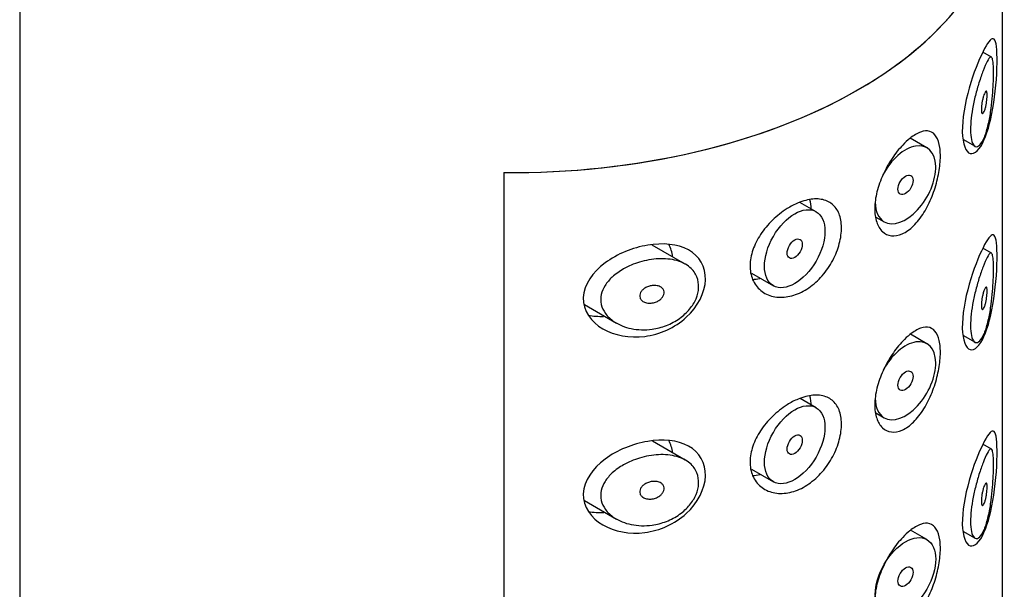
# Model space of a CAD drawing. Extents: x -858 to -71, y -177 to 522.
# Drawn here: x -96 to -73, y 142 to 155 of the extents above; entities that cross this region are included whole.
import ezdxf

# ---------------------------------------------------------------- set-up
doc = ezdxf.new("R2010")
doc.units = 0
for name, color, linetype in [('445018', 7, 'CONTINUOUS'), ('445019', 7, 'CONTINUOUS'), ('445021', 7, 'CONTINUOUS'), ('DEFAULT', 7, 'CONTINUOUS')]:
    doc.layers.add(name, color=color, linetype=linetype)

# ---------------------------------------------------------------- blocks, each defined once
blk = doc.blocks.new('SE3')
at = {"layer": '445018', "color": 7, "linetype": 'CONTINUOUS'}
for p, q in [((-96.243, 164.802), (-96.243, 17.833)), ((-84.911, 151.631), (-84.911, 104.274))]:
    blk.add_line(p, q, dxfattribs=at)
blk.add_ellipse((-84.743, 158.27), major_axis=(-11.5, 0), ratio=0.57735, start_param=1.556144, end_param=3.141593, dxfattribs=at)
at = {"layer": '445019', "color": 7, "linetype": 'CONTINUOUS'}
for p, q in [((-73.497, 154.332), (-73.703, 154.451)), ((-75.011, 152.212), (-75.4, 152.437)), ((-74.169, 152.41), (-73.884, 152.246)), ((-77.604, 150.716), (-77.981, 150.933)), ((-76.203, 150.591), (-76.011, 150.48)), ((-80.667, 149.49), (-81.441, 149.937)), ((-73.497, 149.747), (-73.701, 149.865)), ((-79.116, 149.279), (-78.604, 148.984)), ((-83.022, 148.541), (-82.277, 148.11)), ((-75.011, 147.627), (-75.396, 147.849)), ((-74.169, 147.825), (-73.884, 147.661)), ((-77.604, 146.13), (-77.974, 146.344)), ((-76.203, 146.006), (-76.011, 145.895)), ((-80.667, 144.905), (-81.432, 145.347)), ((-73.497, 145.162), (-73.699, 145.278)), ((-79.117, 144.695), (-78.604, 144.398)), ((-83.023, 143.956), (-82.277, 143.525)), ((-75.011, 143.042), (-75.391, 143.262)), ((-74.169, 143.24), (-73.884, 143.076))]:
    blk.add_line(p, q, dxfattribs=at)
for centre, start_param, end_param in [((-75.511, 151.346), 0, 4.779773), ((-75.511, 151.346), 5.497787, 6.283185), ((-75.511, 146.761), 0, 4.765915), ((-75.511, 146.761), 5.497787, 6.283185)]:
    blk.add_ellipse(centre, major_axis=(-0.5, -0.866), ratio=0.57735, start_param=start_param, end_param=end_param, dxfattribs=at)
for centre, major_axis in [((-75.511, 151.346), (0.125, 0.217)), ((-78.104, 149.85), (-0.5, -0.866)), ((-78.104, 149.85), (0.125, 0.217)), ((-75.511, 146.761), (0.125, 0.217)), ((-78.104, 145.264), (-0.5, -0.866)), ((-78.104, 145.264), (0.125, 0.217)), ((-75.511, 142.176), (-0.5, -0.866)), ((-75.511, 142.176), (0.125, 0.217))]:
    blk.add_ellipse(centre, major_axis=major_axis, ratio=0.57735, dxfattribs=at)
for points, knots in [([(-73.665, 152.458), (-73.698, 152.377), (-73.735, 152.315), (-73.772, 152.277), (-73.809, 152.24), (-73.847, 152.227), (-73.88, 152.244), (-73.91, 152.259), (-73.936, 152.298), (-73.955, 152.36), (-73.972, 152.413), (-73.983, 152.485), (-73.987, 152.57), (-73.99, 152.648), (-73.988, 152.738), (-73.98, 152.833), (-73.972, 152.927), (-73.958, 153.027), (-73.941, 153.127), (-73.923, 153.23), (-73.9, 153.334), (-73.876, 153.433), (-73.849, 153.54), (-73.82, 153.642), (-73.791, 153.735), (-73.759, 153.839), (-73.727, 153.933), (-73.696, 154.012), (-73.662, 154.102), (-73.63, 154.176), (-73.601, 154.23), (-73.57, 154.289), (-73.544, 154.326), (-73.522, 154.335), (-73.504, 154.343), (-73.489, 154.331), (-73.478, 154.298), (-73.469, 154.271), (-73.462, 154.229), (-73.458, 154.172), (-73.453, 154.114), (-73.451, 154.039), (-73.451, 153.953), (-73.452, 153.878), (-73.454, 153.794), (-73.458, 153.706), (-73.462, 153.619), (-73.467, 153.527), (-73.475, 153.438), (-73.483, 153.335), (-73.494, 153.232), (-73.507, 153.135), (-73.522, 153.018), (-73.541, 152.906), (-73.563, 152.805), (-73.588, 152.686), (-73.618, 152.579), (-73.651, 152.492), (-73.656, 152.48), (-73.66, 152.469), (-73.665, 152.458)], [0, 0, 0, 0, 0.063306, 0.063306, 0.063306, 0.127077, 0.127077, 0.127077, 0.183393, 0.183393, 0.183393, 0.232592, 0.232592, 0.232592, 0.277984, 0.277984, 0.277984, 0.32248, 0.32248, 0.32248, 0.36841, 0.36841, 0.36841, 0.417891, 0.417891, 0.417891, 0.472919, 0.472919, 0.472919, 0.534865, 0.534865, 0.534865, 0.602789, 0.602789, 0.602789, 0.658456, 0.658456, 0.658456, 0.703486, 0.703486, 0.703486, 0.748925, 0.748925, 0.748925, 0.788572, 0.788572, 0.788572, 0.828067, 0.828067, 0.828067, 0.873128, 0.873128, 0.873128, 0.927397, 0.927397, 0.927397, 0.991454, 0.991454, 0.991454, 1, 1, 1, 1]), ([(-73.665, 153.478), (-73.655, 153.502), (-73.645, 153.52), (-73.637, 153.529), (-73.629, 153.538), (-73.622, 153.54), (-73.616, 153.534), (-73.612, 153.53), (-73.608, 153.521), (-73.605, 153.509), (-73.603, 153.496), (-73.601, 153.478), (-73.601, 153.457), (-73.6, 153.438), (-73.6, 153.417), (-73.602, 153.394), (-73.603, 153.372), (-73.605, 153.348), (-73.608, 153.325), (-73.61, 153.3), (-73.614, 153.275), (-73.618, 153.25), (-73.623, 153.223), (-73.628, 153.196), (-73.634, 153.171), (-73.641, 153.143), (-73.648, 153.117), (-73.656, 153.095), (-73.664, 153.071), (-73.673, 153.05), (-73.682, 153.036), (-73.691, 153.022), (-73.7, 153.013), (-73.708, 153.013), (-73.714, 153.012), (-73.719, 153.016), (-73.724, 153.025), (-73.729, 153.035), (-73.732, 153.049), (-73.734, 153.068), (-73.736, 153.085), (-73.737, 153.105), (-73.736, 153.128), (-73.736, 153.149), (-73.734, 153.173), (-73.731, 153.196), (-73.729, 153.22), (-73.725, 153.246), (-73.721, 153.27), (-73.716, 153.296), (-73.711, 153.323), (-73.705, 153.347), (-73.699, 153.375), (-73.692, 153.401), (-73.685, 153.423), (-73.678, 153.444), (-73.671, 153.463), (-73.665, 153.478)], [0, 0, 0, 0, 0.075273, 0.075273, 0.075273, 0.142814, 0.142814, 0.142814, 0.191277, 0.191277, 0.191277, 0.240123, 0.240123, 0.240123, 0.283276, 0.283276, 0.283276, 0.324663, 0.324663, 0.324663, 0.369044, 0.369044, 0.369044, 0.419786, 0.419786, 0.419786, 0.478703, 0.478703, 0.478703, 0.544694, 0.544694, 0.544694, 0.612447, 0.612447, 0.612447, 0.664563, 0.664563, 0.664563, 0.717083, 0.717083, 0.717083, 0.763363, 0.763363, 0.763363, 0.806214, 0.806214, 0.806214, 0.849774, 0.849774, 0.849774, 0.897274, 0.897274, 0.897274, 0.951098, 0.951098, 0.951098, 1, 1, 1, 1]), ([(-81.443, 147.967), (-81.608, 147.944), (-81.777, 147.95), (-81.932, 147.982), (-82.075, 148.012), (-82.213, 148.066), (-82.327, 148.141), (-82.409, 148.195), (-82.481, 148.261), (-82.535, 148.337), (-82.581, 148.4), (-82.615, 148.472), (-82.631, 148.547), (-82.648, 148.622), (-82.648, 148.702), (-82.631, 148.779), (-82.615, 148.851), (-82.584, 148.923), (-82.542, 148.989), (-82.497, 149.061), (-82.439, 149.128), (-82.373, 149.188), (-82.295, 149.26), (-82.205, 149.323), (-82.109, 149.378), (-81.993, 149.443), (-81.867, 149.496), (-81.738, 149.535), (-81.592, 149.579), (-81.44, 149.607), (-81.292, 149.614), (-81.144, 149.622), (-80.996, 149.608), (-80.866, 149.572), (-80.748, 149.539), (-80.641, 149.485), (-80.557, 149.414), (-80.485, 149.352), (-80.428, 149.275), (-80.393, 149.189), (-80.363, 149.112), (-80.349, 149.025), (-80.353, 148.937), (-80.358, 148.853), (-80.379, 148.765), (-80.414, 148.681), (-80.45, 148.596), (-80.502, 148.513), (-80.564, 148.437), (-80.63, 148.357), (-80.71, 148.284), (-80.797, 148.221), (-80.892, 148.153), (-80.998, 148.096), (-81.107, 148.054), (-81.216, 148.012), (-81.33, 147.983), (-81.443, 147.967)], [0, 0, 0, 0, 0.075018, 0.075018, 0.075018, 0.14397, 0.14397, 0.14397, 0.192945, 0.192945, 0.192945, 0.234391, 0.234391, 0.234391, 0.276038, 0.276038, 0.276038, 0.314788, 0.314788, 0.314788, 0.356303, 0.356303, 0.356303, 0.405301, 0.405301, 0.405301, 0.46433, 0.46433, 0.46433, 0.531629, 0.531629, 0.531629, 0.599805, 0.599805, 0.599805, 0.661148, 0.661148, 0.661148, 0.713958, 0.713958, 0.713958, 0.761014, 0.761014, 0.761014, 0.805616, 0.805616, 0.805616, 0.850376, 0.850376, 0.850376, 0.89749, 0.89749, 0.89749, 0.949034, 0.949034, 0.949034, 1, 1, 1, 1]), ([(-73.665, 147.873), (-73.698, 147.792), (-73.735, 147.729), (-73.772, 147.692), (-73.809, 147.655), (-73.847, 147.642), (-73.88, 147.659), (-73.91, 147.674), (-73.936, 147.713), (-73.955, 147.775), (-73.972, 147.828), (-73.983, 147.9), (-73.987, 147.985), (-73.99, 148.063), (-73.988, 148.153), (-73.98, 148.248), (-73.972, 148.342), (-73.958, 148.442), (-73.941, 148.542), (-73.923, 148.645), (-73.9, 148.749), (-73.876, 148.848), (-73.849, 148.955), (-73.82, 149.057), (-73.791, 149.15), (-73.759, 149.254), (-73.727, 149.348), (-73.696, 149.427), (-73.662, 149.517), (-73.63, 149.591), (-73.601, 149.645), (-73.57, 149.704), (-73.544, 149.741), (-73.522, 149.75), (-73.504, 149.758), (-73.489, 149.746), (-73.478, 149.713), (-73.469, 149.686), (-73.462, 149.644), (-73.458, 149.587), (-73.453, 149.529), (-73.451, 149.454), (-73.451, 149.368), (-73.452, 149.293), (-73.454, 149.208), (-73.458, 149.121), (-73.462, 149.034), (-73.467, 148.942), (-73.475, 148.852), (-73.483, 148.75), (-73.494, 148.647), (-73.507, 148.55), (-73.522, 148.433), (-73.541, 148.321), (-73.563, 148.22), (-73.588, 148.101), (-73.618, 147.994), (-73.651, 147.907), (-73.656, 147.895), (-73.66, 147.884), (-73.665, 147.873)], [0, 0, 0, 0, 0.063306, 0.063306, 0.063306, 0.127077, 0.127077, 0.127077, 0.183393, 0.183393, 0.183393, 0.232592, 0.232592, 0.232592, 0.277984, 0.277984, 0.277984, 0.32248, 0.32248, 0.32248, 0.36841, 0.36841, 0.36841, 0.417891, 0.417891, 0.417891, 0.472919, 0.472919, 0.472919, 0.534865, 0.534865, 0.534865, 0.602789, 0.602789, 0.602789, 0.658456, 0.658456, 0.658456, 0.703486, 0.703486, 0.703486, 0.748925, 0.748925, 0.748925, 0.788572, 0.788572, 0.788572, 0.828067, 0.828067, 0.828067, 0.873128, 0.873128, 0.873128, 0.927397, 0.927397, 0.927397, 0.991454, 0.991454, 0.991454, 1, 1, 1, 1]), ([(-81.443, 148.988), (-81.402, 148.993), (-81.36, 148.993), (-81.322, 148.985), (-81.288, 148.979), (-81.256, 148.966), (-81.231, 148.949), (-81.212, 148.936), (-81.196, 148.92), (-81.184, 148.902), (-81.172, 148.884), (-81.164, 148.863), (-81.162, 148.841), (-81.16, 148.821), (-81.162, 148.799), (-81.168, 148.779), (-81.174, 148.759), (-81.184, 148.738), (-81.197, 148.72), (-81.21, 148.7), (-81.227, 148.682), (-81.246, 148.665), (-81.268, 148.647), (-81.292, 148.631), (-81.318, 148.618), (-81.347, 148.604), (-81.378, 148.593), (-81.41, 148.586), (-81.445, 148.578), (-81.482, 148.574), (-81.517, 148.576), (-81.553, 148.578), (-81.589, 148.586), (-81.62, 148.599), (-81.645, 148.61), (-81.667, 148.624), (-81.685, 148.641), (-81.703, 148.658), (-81.717, 148.68), (-81.725, 148.703), (-81.732, 148.722), (-81.734, 148.744), (-81.731, 148.765), (-81.728, 148.785), (-81.722, 148.804), (-81.712, 148.823), (-81.702, 148.842), (-81.688, 148.861), (-81.672, 148.877), (-81.655, 148.896), (-81.633, 148.913), (-81.611, 148.927), (-81.584, 148.944), (-81.555, 148.958), (-81.526, 148.968), (-81.499, 148.977), (-81.471, 148.984), (-81.443, 148.988)], [0, 0, 0, 0, 0.075358, 0.075358, 0.075358, 0.141595, 0.141595, 0.141595, 0.189839, 0.189839, 0.189839, 0.238369, 0.238369, 0.238369, 0.282442, 0.282442, 0.282442, 0.325243, 0.325243, 0.325243, 0.370446, 0.370446, 0.370446, 0.420874, 0.420874, 0.420874, 0.47839, 0.47839, 0.47839, 0.542958, 0.542958, 0.542958, 0.610987, 0.610987, 0.610987, 0.663971, 0.663971, 0.663971, 0.717474, 0.717474, 0.717474, 0.763235, 0.763235, 0.763235, 0.804657, 0.804657, 0.804657, 0.847201, 0.847201, 0.847201, 0.894817, 0.894817, 0.894817, 0.950072, 0.950072, 0.950072, 1, 1, 1, 1]), ([(-73.665, 148.893), (-73.655, 148.917), (-73.645, 148.935), (-73.637, 148.944), (-73.629, 148.953), (-73.622, 148.955), (-73.616, 148.949), (-73.612, 148.945), (-73.608, 148.936), (-73.605, 148.923), (-73.603, 148.911), (-73.601, 148.893), (-73.601, 148.872), (-73.6, 148.853), (-73.6, 148.832), (-73.602, 148.809), (-73.603, 148.787), (-73.605, 148.763), (-73.608, 148.74), (-73.61, 148.715), (-73.614, 148.689), (-73.618, 148.665), (-73.623, 148.637), (-73.628, 148.611), (-73.634, 148.586), (-73.641, 148.558), (-73.648, 148.532), (-73.656, 148.51), (-73.664, 148.486), (-73.673, 148.465), (-73.682, 148.451), (-73.691, 148.437), (-73.7, 148.428), (-73.708, 148.428), (-73.714, 148.427), (-73.719, 148.431), (-73.724, 148.44), (-73.729, 148.449), (-73.732, 148.464), (-73.734, 148.483), (-73.736, 148.5), (-73.737, 148.52), (-73.736, 148.543), (-73.736, 148.564), (-73.734, 148.587), (-73.731, 148.611), (-73.729, 148.635), (-73.725, 148.66), (-73.721, 148.685), (-73.716, 148.711), (-73.711, 148.738), (-73.705, 148.762), (-73.699, 148.79), (-73.692, 148.816), (-73.685, 148.838), (-73.678, 148.859), (-73.671, 148.878), (-73.665, 148.893)], [0, 0, 0, 0, 0.075273, 0.075273, 0.075273, 0.142814, 0.142814, 0.142814, 0.191277, 0.191277, 0.191277, 0.240123, 0.240123, 0.240123, 0.283276, 0.283276, 0.283276, 0.324663, 0.324663, 0.324663, 0.369044, 0.369044, 0.369044, 0.419786, 0.419786, 0.419786, 0.478703, 0.478703, 0.478703, 0.544694, 0.544694, 0.544694, 0.612447, 0.612447, 0.612447, 0.664563, 0.664563, 0.664563, 0.717083, 0.717083, 0.717083, 0.763363, 0.763363, 0.763363, 0.806214, 0.806214, 0.806214, 0.849774, 0.849774, 0.849774, 0.897274, 0.897274, 0.897274, 0.951098, 0.951098, 0.951098, 1, 1, 1, 1]), ([(-81.443, 143.382), (-81.608, 143.359), (-81.777, 143.365), (-81.932, 143.397), (-82.075, 143.427), (-82.213, 143.481), (-82.327, 143.556), (-82.409, 143.61), (-82.481, 143.676), (-82.535, 143.751), (-82.581, 143.815), (-82.615, 143.887), (-82.631, 143.962), (-82.648, 144.037), (-82.648, 144.117), (-82.631, 144.194), (-82.615, 144.266), (-82.584, 144.338), (-82.542, 144.404), (-82.497, 144.476), (-82.439, 144.543), (-82.373, 144.603), (-82.295, 144.675), (-82.205, 144.738), (-82.109, 144.793), (-81.993, 144.858), (-81.867, 144.911), (-81.738, 144.95), (-81.592, 144.994), (-81.44, 145.022), (-81.292, 145.029), (-81.144, 145.037), (-80.996, 145.023), (-80.866, 144.987), (-80.748, 144.954), (-80.641, 144.9), (-80.557, 144.829), (-80.485, 144.767), (-80.428, 144.69), (-80.393, 144.603), (-80.363, 144.526), (-80.349, 144.44), (-80.353, 144.352), (-80.358, 144.268), (-80.379, 144.18), (-80.414, 144.096), (-80.45, 144.011), (-80.502, 143.927), (-80.564, 143.852), (-80.63, 143.772), (-80.71, 143.698), (-80.797, 143.636), (-80.892, 143.568), (-80.998, 143.511), (-81.107, 143.469), (-81.216, 143.427), (-81.33, 143.398), (-81.443, 143.382)], [0, 0, 0, 0, 0.075018, 0.075018, 0.075018, 0.14397, 0.14397, 0.14397, 0.192945, 0.192945, 0.192945, 0.234391, 0.234391, 0.234391, 0.276038, 0.276038, 0.276038, 0.314788, 0.314788, 0.314788, 0.356303, 0.356303, 0.356303, 0.405301, 0.405301, 0.405301, 0.46433, 0.46433, 0.46433, 0.531629, 0.531629, 0.531629, 0.599805, 0.599805, 0.599805, 0.661148, 0.661148, 0.661148, 0.713958, 0.713958, 0.713958, 0.761014, 0.761014, 0.761014, 0.805616, 0.805616, 0.805616, 0.850376, 0.850376, 0.850376, 0.89749, 0.89749, 0.89749, 0.949034, 0.949034, 0.949034, 1, 1, 1, 1]), ([(-73.665, 143.288), (-73.698, 143.207), (-73.735, 143.144), (-73.772, 143.107), (-73.809, 143.069), (-73.847, 143.057), (-73.88, 143.074), (-73.91, 143.089), (-73.936, 143.128), (-73.955, 143.189), (-73.972, 143.243), (-73.983, 143.315), (-73.987, 143.4), (-73.99, 143.478), (-73.988, 143.568), (-73.98, 143.663), (-73.972, 143.757), (-73.958, 143.857), (-73.941, 143.957), (-73.923, 144.059), (-73.9, 144.164), (-73.876, 144.263), (-73.849, 144.369), (-73.82, 144.472), (-73.791, 144.565), (-73.759, 144.669), (-73.727, 144.763), (-73.696, 144.842), (-73.662, 144.932), (-73.63, 145.006), (-73.601, 145.06), (-73.57, 145.119), (-73.544, 145.156), (-73.522, 145.165), (-73.504, 145.172), (-73.489, 145.161), (-73.478, 145.128), (-73.469, 145.101), (-73.462, 145.059), (-73.458, 145.001), (-73.453, 144.944), (-73.451, 144.869), (-73.451, 144.783), (-73.452, 144.708), (-73.454, 144.623), (-73.458, 144.536), (-73.462, 144.449), (-73.467, 144.357), (-73.475, 144.267), (-73.483, 144.165), (-73.494, 144.062), (-73.507, 143.965), (-73.522, 143.848), (-73.541, 143.736), (-73.563, 143.635), (-73.588, 143.516), (-73.618, 143.409), (-73.651, 143.322), (-73.656, 143.31), (-73.66, 143.299), (-73.665, 143.288)], [0, 0, 0, 0, 0.063306, 0.063306, 0.063306, 0.127077, 0.127077, 0.127077, 0.183393, 0.183393, 0.183393, 0.232592, 0.232592, 0.232592, 0.277984, 0.277984, 0.277984, 0.32248, 0.32248, 0.32248, 0.36841, 0.36841, 0.36841, 0.417891, 0.417891, 0.417891, 0.472919, 0.472919, 0.472919, 0.534865, 0.534865, 0.534865, 0.602789, 0.602789, 0.602789, 0.658456, 0.658456, 0.658456, 0.703486, 0.703486, 0.703486, 0.748925, 0.748925, 0.748925, 0.788572, 0.788572, 0.788572, 0.828067, 0.828067, 0.828067, 0.873128, 0.873128, 0.873128, 0.927397, 0.927397, 0.927397, 0.991454, 0.991454, 0.991454, 1, 1, 1, 1]), ([(-81.443, 144.403), (-81.402, 144.408), (-81.36, 144.408), (-81.322, 144.4), (-81.288, 144.394), (-81.256, 144.381), (-81.231, 144.364), (-81.212, 144.351), (-81.196, 144.335), (-81.184, 144.317), (-81.172, 144.299), (-81.164, 144.278), (-81.162, 144.256), (-81.16, 144.236), (-81.162, 144.214), (-81.168, 144.194), (-81.174, 144.173), (-81.184, 144.153), (-81.197, 144.135), (-81.21, 144.115), (-81.227, 144.096), (-81.246, 144.08), (-81.268, 144.062), (-81.292, 144.046), (-81.318, 144.033), (-81.347, 144.019), (-81.378, 144.008), (-81.41, 144), (-81.445, 143.993), (-81.482, 143.989), (-81.517, 143.991), (-81.553, 143.993), (-81.589, 144.001), (-81.62, 144.014), (-81.645, 144.025), (-81.667, 144.039), (-81.685, 144.056), (-81.703, 144.073), (-81.717, 144.094), (-81.725, 144.117), (-81.732, 144.137), (-81.734, 144.159), (-81.731, 144.18), (-81.728, 144.2), (-81.722, 144.219), (-81.712, 144.238), (-81.702, 144.257), (-81.688, 144.276), (-81.672, 144.292), (-81.655, 144.311), (-81.633, 144.328), (-81.611, 144.342), (-81.584, 144.359), (-81.555, 144.373), (-81.526, 144.383), (-81.499, 144.392), (-81.471, 144.399), (-81.443, 144.403)], [0, 0, 0, 0, 0.075358, 0.075358, 0.075358, 0.141595, 0.141595, 0.141595, 0.189839, 0.189839, 0.189839, 0.238369, 0.238369, 0.238369, 0.282442, 0.282442, 0.282442, 0.325243, 0.325243, 0.325243, 0.370446, 0.370446, 0.370446, 0.420874, 0.420874, 0.420874, 0.47839, 0.47839, 0.47839, 0.542958, 0.542958, 0.542958, 0.610987, 0.610987, 0.610987, 0.663971, 0.663971, 0.663971, 0.717474, 0.717474, 0.717474, 0.763235, 0.763235, 0.763235, 0.804657, 0.804657, 0.804657, 0.847201, 0.847201, 0.847201, 0.894817, 0.894817, 0.894817, 0.950072, 0.950072, 0.950072, 1, 1, 1, 1]), ([(-73.665, 144.308), (-73.655, 144.332), (-73.645, 144.35), (-73.637, 144.359), (-73.629, 144.368), (-73.622, 144.37), (-73.616, 144.364), (-73.612, 144.36), (-73.608, 144.351), (-73.605, 144.338), (-73.603, 144.325), (-73.601, 144.308), (-73.601, 144.287), (-73.6, 144.268), (-73.6, 144.247), (-73.602, 144.224), (-73.603, 144.202), (-73.605, 144.178), (-73.608, 144.155), (-73.61, 144.13), (-73.614, 144.104), (-73.618, 144.08), (-73.623, 144.052), (-73.628, 144.026), (-73.634, 144.001), (-73.641, 143.973), (-73.648, 143.947), (-73.656, 143.925), (-73.664, 143.9), (-73.673, 143.88), (-73.682, 143.866), (-73.691, 143.852), (-73.7, 143.843), (-73.708, 143.843), (-73.714, 143.842), (-73.719, 143.846), (-73.724, 143.855), (-73.729, 143.864), (-73.732, 143.879), (-73.734, 143.898), (-73.736, 143.915), (-73.737, 143.935), (-73.736, 143.958), (-73.736, 143.979), (-73.734, 144.002), (-73.731, 144.026), (-73.729, 144.05), (-73.725, 144.075), (-73.721, 144.1), (-73.716, 144.126), (-73.711, 144.153), (-73.705, 144.177), (-73.699, 144.205), (-73.692, 144.23), (-73.685, 144.253), (-73.678, 144.274), (-73.671, 144.293), (-73.665, 144.308)], [0, 0, 0, 0, 0.075273, 0.075273, 0.075273, 0.142814, 0.142814, 0.142814, 0.191277, 0.191277, 0.191277, 0.240123, 0.240123, 0.240123, 0.283276, 0.283276, 0.283276, 0.324663, 0.324663, 0.324663, 0.369044, 0.369044, 0.369044, 0.419786, 0.419786, 0.419786, 0.478703, 0.478703, 0.478703, 0.544694, 0.544694, 0.544694, 0.612447, 0.612447, 0.612447, 0.664563, 0.664563, 0.664563, 0.717083, 0.717083, 0.717083, 0.763363, 0.763363, 0.763363, 0.806214, 0.806214, 0.806214, 0.849774, 0.849774, 0.849774, 0.897274, 0.897274, 0.897274, 0.951098, 0.951098, 0.951098, 1, 1, 1, 1])]:
    blk.add_open_spline(points, degree=3, knots=knots, dxfattribs=at)
at = {"layer": '445021', "color": 7, "linetype": 'CONTINUOUS'}
for p, q in [((-73.243, 110.913), (-73.243, 158.27)), ((-84.911, 151.631), (-84.911, 104.274))]:
    blk.add_line(p, q, dxfattribs=at)
blk.add_ellipse((-84.743, 158.27), major_axis=(-11.5, 0), ratio=0.57735, start_param=1.556144, end_param=3.156245, dxfattribs=at)
for points, knots in [([(-73.696, 154.464), (-73.594, 154.668), (-73.513, 154.776), (-73.401, 154.751), (-73.37, 154.601), (-73.365, 154.02), (-73.391, 153.621), (-73.496, 152.916), (-73.576, 152.603), (-73.773, 152.171), (-73.894, 152.051), (-74.099, 152.108), (-74.176, 152.295), (-74.187, 152.876), (-74.119, 153.264), (-73.921, 153.956), (-73.799, 154.26), (-73.696, 154.464)], [0, 0, 0, 0, 0.125, 0.125, 0.25, 0.25, 0.375, 0.375, 0.5, 0.5, 0.625, 0.625, 0.75, 0.75, 0.875, 0.875, 1, 1, 1, 1]), ([(-75.409, 152.432), (-75.321, 152.502), (-75.235, 152.553), (-75.157, 152.581), (-75.079, 152.609), (-75.006, 152.614), (-74.945, 152.596), (-74.883, 152.577), (-74.83, 152.535), (-74.79, 152.47), (-74.751, 152.406), (-74.723, 152.32), (-74.708, 152.217), (-74.694, 152.117), (-74.691, 151.999), (-74.701, 151.874), (-74.71, 151.751), (-74.731, 151.617), (-74.763, 151.483), (-74.795, 151.347), (-74.838, 151.209), (-74.89, 151.077), (-74.944, 150.942), (-75.009, 150.811), (-75.081, 150.695), (-75.154, 150.576), (-75.237, 150.47), (-75.323, 150.386), (-75.409, 150.302), (-75.5, 150.237), (-75.588, 150.197), (-75.676, 150.159), (-75.763, 150.143), (-75.842, 150.153), (-75.919, 150.162), (-75.991, 150.196), (-76.05, 150.251), (-76.108, 150.305), (-76.155, 150.382), (-76.186, 150.475), (-76.217, 150.567), (-76.233, 150.678), (-76.232, 150.797), (-76.23, 150.916), (-76.212, 151.048), (-76.179, 151.181), (-76.146, 151.313), (-76.097, 151.451), (-76.036, 151.583), (-75.976, 151.715), (-75.904, 151.845), (-75.825, 151.962), (-75.747, 152.079), (-75.661, 152.187), (-75.576, 152.277), (-75.52, 152.336), (-75.464, 152.388), (-75.409, 152.432)], [0, 0, 0, 0, 0.054994, 0.054994, 0.054994, 0.109962, 0.109962, 0.109962, 0.165244, 0.165244, 0.165244, 0.219581, 0.219581, 0.219581, 0.272022, 0.272022, 0.272022, 0.323329, 0.323329, 0.323329, 0.375256, 0.375256, 0.375256, 0.42893, 0.42893, 0.42893, 0.484005, 0.484005, 0.484005, 0.539135, 0.539135, 0.539135, 0.593366, 0.593366, 0.593366, 0.646788, 0.646788, 0.646788, 0.699931, 0.699931, 0.699931, 0.753105, 0.753105, 0.753105, 0.806332, 0.806332, 0.806332, 0.859559, 0.859559, 0.859559, 0.912732, 0.912732, 0.912732, 0.96587, 0.96587, 0.96587, 1, 1, 1, 1]), ([(-78.025, 150.921), (-77.906, 150.971), (-77.787, 151.002), (-77.678, 151.012), (-77.569, 151.022), (-77.466, 151.01), (-77.378, 150.978), (-77.291, 150.946), (-77.215, 150.893), (-77.157, 150.822), (-77.099, 150.75), (-77.057, 150.66), (-77.033, 150.557), (-77.009, 150.454), (-77.003, 150.335), (-77.016, 150.211), (-77.028, 150.086), (-77.059, 149.953), (-77.106, 149.822), (-77.154, 149.691), (-77.219, 149.559), (-77.298, 149.436), (-77.376, 149.315), (-77.47, 149.199), (-77.573, 149.101), (-77.675, 149.003), (-77.789, 148.919), (-77.905, 148.856), (-78.022, 148.793), (-78.144, 148.749), (-78.262, 148.729), (-78.382, 148.707), (-78.501, 148.709), (-78.608, 148.733), (-78.717, 148.758), (-78.817, 148.806), (-78.899, 148.874), (-78.98, 148.941), (-79.046, 149.029), (-79.089, 149.13), (-79.13, 149.229), (-79.151, 149.342), (-79.15, 149.461), (-79.148, 149.576), (-79.125, 149.7), (-79.083, 149.822), (-79.041, 149.943), (-78.979, 150.066), (-78.903, 150.182), (-78.825, 150.3), (-78.73, 150.414), (-78.626, 150.515), (-78.52, 150.619), (-78.401, 150.713), (-78.281, 150.788), (-78.197, 150.841), (-78.11, 150.886), (-78.025, 150.921)], [0, 0, 0, 0, 0.053707, 0.053707, 0.053707, 0.107448, 0.107448, 0.107448, 0.160736, 0.160736, 0.160736, 0.213878, 0.213878, 0.213878, 0.267078, 0.267078, 0.267078, 0.320316, 0.320316, 0.320316, 0.373538, 0.373538, 0.373538, 0.426695, 0.426695, 0.426695, 0.479871, 0.479871, 0.479871, 0.533459, 0.533459, 0.533459, 0.587939, 0.587939, 0.587939, 0.643185, 0.643185, 0.643185, 0.698042, 0.698042, 0.698042, 0.751182, 0.751182, 0.751182, 0.802716, 0.802716, 0.802716, 0.854224, 0.854224, 0.854224, 0.907221, 0.907221, 0.907221, 0.961916, 0.961916, 0.961916, 1, 1, 1, 1]), ([(-73.696, 149.874), (-73.594, 150.078), (-73.513, 150.186), (-73.401, 150.16), (-73.37, 150.01), (-73.365, 149.43), (-73.391, 149.031), (-73.496, 148.325), (-73.576, 148.013), (-73.773, 147.58), (-73.894, 147.46), (-74.099, 147.518), (-74.176, 147.704), (-74.187, 148.285), (-74.119, 148.673), (-73.921, 149.366), (-73.799, 149.67), (-73.696, 149.874)], [0, 0, 0, 0, 0.125, 0.125, 0.25, 0.25, 0.375, 0.375, 0.5, 0.5, 0.625, 0.625, 0.75, 0.75, 0.875, 0.875, 1, 1, 1, 1]), ([(-81.545, 149.933), (-81.192, 149.992), (-80.849, 149.962), (-80.334, 149.68), (-80.183, 149.424), (-80.202, 148.825), (-80.373, 148.491), (-80.909, 148), (-81.265, 147.844), (-81.965, 147.755), (-82.321, 147.818), (-82.869, 148.134), (-83.066, 148.405), (-83.043, 149.009), (-82.83, 149.304), (-82.254, 149.73), (-81.899, 149.874), (-81.545, 149.933)], [0, 0, 0, 0, 0.125, 0.125, 0.25, 0.25, 0.375, 0.375, 0.5, 0.5, 0.625, 0.625, 0.75, 0.75, 0.875, 0.875, 1, 1, 1, 1]), ([(-75.409, 147.841), (-75.321, 147.912), (-75.235, 147.963), (-75.157, 147.991), (-75.079, 148.018), (-75.006, 148.024), (-74.945, 148.005), (-74.883, 147.987), (-74.83, 147.944), (-74.79, 147.879), (-74.751, 147.816), (-74.723, 147.729), (-74.708, 147.626), (-74.694, 147.527), (-74.691, 147.409), (-74.701, 147.283), (-74.71, 147.16), (-74.731, 147.026), (-74.763, 146.892), (-74.795, 146.757), (-74.838, 146.618), (-74.89, 146.487), (-74.944, 146.351), (-75.009, 146.22), (-75.081, 146.105), (-75.154, 145.986), (-75.237, 145.88), (-75.323, 145.795), (-75.409, 145.711), (-75.5, 145.646), (-75.588, 145.607), (-75.676, 145.568), (-75.763, 145.553), (-75.842, 145.562), (-75.919, 145.572), (-75.991, 145.606), (-76.05, 145.66), (-76.108, 145.715), (-76.155, 145.792), (-76.186, 145.884), (-76.217, 145.977), (-76.233, 146.087), (-76.232, 146.206), (-76.23, 146.326), (-76.212, 146.457), (-76.179, 146.59), (-76.146, 146.723), (-76.097, 146.861), (-76.036, 146.993), (-75.976, 147.125), (-75.904, 147.254), (-75.825, 147.372), (-75.747, 147.489), (-75.661, 147.596), (-75.576, 147.687), (-75.52, 147.745), (-75.464, 147.797), (-75.409, 147.841)], [0, 0, 0, 0, 0.054994, 0.054994, 0.054994, 0.109962, 0.109962, 0.109962, 0.165244, 0.165244, 0.165244, 0.219581, 0.219581, 0.219581, 0.272022, 0.272022, 0.272022, 0.323329, 0.323329, 0.323329, 0.375256, 0.375256, 0.375256, 0.42893, 0.42893, 0.42893, 0.484005, 0.484005, 0.484005, 0.539135, 0.539135, 0.539135, 0.593366, 0.593366, 0.593366, 0.646788, 0.646788, 0.646788, 0.699931, 0.699931, 0.699931, 0.753105, 0.753105, 0.753105, 0.806332, 0.806332, 0.806332, 0.859559, 0.859559, 0.859559, 0.912732, 0.912732, 0.912732, 0.96587, 0.96587, 0.96587, 1, 1, 1, 1]), ([(-78.025, 146.331), (-77.906, 146.38), (-77.787, 146.412), (-77.678, 146.421), (-77.569, 146.431), (-77.466, 146.42), (-77.378, 146.388), (-77.291, 146.356), (-77.215, 146.302), (-77.157, 146.231), (-77.099, 146.16), (-77.057, 146.069), (-77.033, 145.966), (-77.009, 145.863), (-77.003, 145.744), (-77.016, 145.62), (-77.028, 145.496), (-77.059, 145.363), (-77.106, 145.231), (-77.154, 145.1), (-77.219, 144.968), (-77.298, 144.846), (-77.376, 144.724), (-77.47, 144.609), (-77.573, 144.511), (-77.675, 144.413), (-77.789, 144.329), (-77.905, 144.266), (-78.022, 144.202), (-78.144, 144.159), (-78.262, 144.138), (-78.382, 144.117), (-78.501, 144.119), (-78.608, 144.143), (-78.717, 144.167), (-78.817, 144.216), (-78.899, 144.283), (-78.98, 144.35), (-79.046, 144.438), (-79.089, 144.54), (-79.13, 144.638), (-79.151, 144.752), (-79.15, 144.871), (-79.148, 144.986), (-79.125, 145.109), (-79.083, 145.231), (-79.041, 145.353), (-78.979, 145.476), (-78.903, 145.591), (-78.825, 145.71), (-78.73, 145.824), (-78.626, 145.925), (-78.52, 146.029), (-78.401, 146.122), (-78.281, 146.198), (-78.197, 146.251), (-78.11, 146.296), (-78.025, 146.331)], [0, 0, 0, 0, 0.053707, 0.053707, 0.053707, 0.107448, 0.107448, 0.107448, 0.160736, 0.160736, 0.160736, 0.213878, 0.213878, 0.213878, 0.267078, 0.267078, 0.267078, 0.320316, 0.320316, 0.320316, 0.373538, 0.373538, 0.373538, 0.426695, 0.426695, 0.426695, 0.479871, 0.479871, 0.479871, 0.533459, 0.533459, 0.533459, 0.587939, 0.587939, 0.587939, 0.643185, 0.643185, 0.643185, 0.698042, 0.698042, 0.698042, 0.751182, 0.751182, 0.751182, 0.802716, 0.802716, 0.802716, 0.854224, 0.854224, 0.854224, 0.907221, 0.907221, 0.907221, 0.961916, 0.961916, 0.961916, 1, 1, 1, 1]), ([(-73.696, 145.283), (-73.594, 145.487), (-73.513, 145.595), (-73.401, 145.57), (-73.37, 145.42), (-73.365, 144.839), (-73.391, 144.44), (-73.496, 143.734), (-73.576, 143.422), (-73.773, 142.99), (-73.894, 142.87), (-74.099, 142.927), (-74.176, 143.114), (-74.187, 143.695), (-74.119, 144.083), (-73.921, 144.775), (-73.799, 145.079), (-73.696, 145.283)], [0, 0, 0, 0, 0.125, 0.125, 0.25, 0.25, 0.375, 0.375, 0.5, 0.5, 0.625, 0.625, 0.75, 0.75, 0.875, 0.875, 1, 1, 1, 1]), ([(-81.545, 145.342), (-81.192, 145.401), (-80.849, 145.372), (-80.334, 145.09), (-80.183, 144.833), (-80.202, 144.234), (-80.373, 143.901), (-80.909, 143.41), (-81.265, 143.254), (-81.965, 143.165), (-82.321, 143.227), (-82.869, 143.544), (-83.066, 143.815), (-83.043, 144.419), (-82.83, 144.713), (-82.254, 145.14), (-81.899, 145.283), (-81.545, 145.342)], [0, 0, 0, 0, 0.125, 0.125, 0.25, 0.25, 0.375, 0.375, 0.5, 0.5, 0.625, 0.625, 0.75, 0.75, 0.875, 0.875, 1, 1, 1, 1]), ([(-75.409, 143.251), (-75.321, 143.321), (-75.235, 143.372), (-75.157, 143.4), (-75.079, 143.428), (-75.006, 143.433), (-74.945, 143.415), (-74.883, 143.396), (-74.83, 143.354), (-74.79, 143.289), (-74.751, 143.225), (-74.723, 143.139), (-74.708, 143.036), (-74.694, 142.936), (-74.691, 142.818), (-74.701, 142.693), (-74.71, 142.57), (-74.731, 142.436), (-74.763, 142.302), (-74.795, 142.166), (-74.838, 142.028), (-74.89, 141.896), (-74.944, 141.761), (-75.009, 141.63), (-75.081, 141.514), (-75.154, 141.395), (-75.237, 141.289), (-75.323, 141.205), (-75.409, 141.121), (-75.5, 141.056), (-75.588, 141.016), (-75.676, 140.978), (-75.763, 140.962), (-75.842, 140.972), (-75.919, 140.981), (-75.991, 141.015), (-76.05, 141.07), (-76.108, 141.124), (-76.155, 141.201), (-76.186, 141.294), (-76.217, 141.386), (-76.233, 141.497), (-76.232, 141.616), (-76.23, 141.735), (-76.212, 141.867), (-76.179, 142), (-76.146, 142.132), (-76.097, 142.27), (-76.036, 142.402), (-75.976, 142.534), (-75.904, 142.664), (-75.825, 142.781), (-75.747, 142.898), (-75.661, 143.006), (-75.576, 143.096), (-75.52, 143.155), (-75.464, 143.207), (-75.409, 143.251)], [0, 0, 0, 0, 0.054994, 0.054994, 0.054994, 0.109962, 0.109962, 0.109962, 0.165244, 0.165244, 0.165244, 0.219581, 0.219581, 0.219581, 0.272022, 0.272022, 0.272022, 0.323329, 0.323329, 0.323329, 0.375256, 0.375256, 0.375256, 0.42893, 0.42893, 0.42893, 0.484005, 0.484005, 0.484005, 0.539135, 0.539135, 0.539135, 0.593366, 0.593366, 0.593366, 0.646788, 0.646788, 0.646788, 0.699931, 0.699931, 0.699931, 0.753105, 0.753105, 0.753105, 0.806332, 0.806332, 0.806332, 0.859559, 0.859559, 0.859559, 0.912732, 0.912732, 0.912732, 0.96587, 0.96587, 0.96587, 1, 1, 1, 1])]:
    blk.add_open_spline(points, degree=3, knots=knots, dxfattribs=at)
for points in [[(-77.718, 150.786), (-77.721, 150.861), (-77.731, 150.931), (-77.749, 150.996)], [(-80.962, 149.661), (-80.972, 149.766), (-81.002, 149.864), (-81.05, 149.953)], [(-79.096, 149.133), (-79.038, 149.136), (-78.979, 149.144), (-78.92, 149.157)], [(-82.936, 148.293), (-82.819, 148.273), (-82.698, 148.264), (-82.577, 148.266)], [(-77.718, 146.166), (-77.719, 146.253), (-77.729, 146.334), (-77.75, 146.408)], [(-80.963, 145.075), (-80.973, 145.178), (-81.003, 145.275), (-81.05, 145.362)], [(-79.096, 144.542), (-79.035, 144.545), (-78.973, 144.554), (-78.911, 144.568)], [(-82.936, 143.702), (-82.817, 143.682), (-82.693, 143.673), (-82.569, 143.676)]]:
    blk.add_open_spline(points, degree=3, dxfattribs=at)

msp = doc.modelspace()

# ---------------------------------------------------------------- block references
at = {"layer": 'DEFAULT'}
msp.add_blockref('SE3', (0, 0), dxfattribs=at)

doc.saveas('drawing.dxf')
